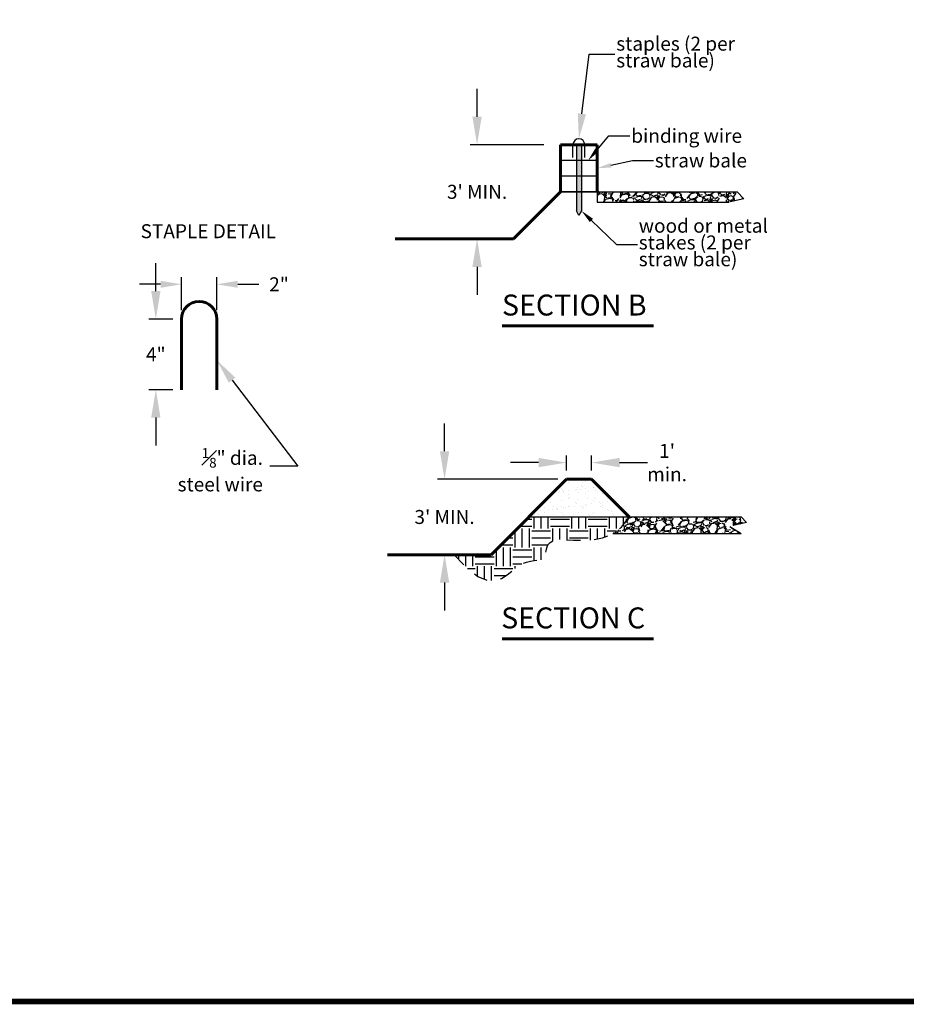
# Model space of a CAD drawing. Units: feet. Extents: x 31 to 162, y -170 to -54.
# Drawn here: x 44 to 50, y -94 to -87 of the extents above; entities that cross this region are included whole.
import ezdxf
from ezdxf import colors
from ezdxf.entities.mleader import LeaderData, LeaderLine
from ezdxf.math import Vec2, Vec3

# ---------------------------------------------------------------- set-up
doc = ezdxf.new("R2010")
doc.units = ezdxf.units.FT
doc.header["$MEASUREMENT"] = 0
doc.linetypes.add('HIDDEN', pattern=[0.375, 0.25, -0.125])
for name, color, linetype in [('4', 4, 'Continuous'), ('DETAIL', 7, 'Continuous'), ('ROCKS', 5, 'Continuous')]:
    doc.layers.add(name, color=color, linetype=linetype)
doc.layers.add('Bold', color=7, linetype='Continuous', lineweight=60)
doc.layers.add('Hidden', color=7, linetype='HIDDEN', plot=False)
doc.styles.add('Details', font='techb___.ttf', dxfattribs={"height": 0.08})
doc.styles.get("Standard").update_dxf_attribs({"font": 'techb___.ttf', "height": 0.1})
doc.dimstyles.new('CE', dxfattribs={"dimtxt": 0.1, "dimasz": 0.2, "dimexe": 0.05, "dimexo": 0.0625, "dimgap": 0.09, "dimtad": 0, "dimtih": 1, "dimtoh": 1, "dimdec": 0, "dimzin": 0, "dimdsep": 46, "dimtxsty": 'Standard', "dimcen": 0.09, "dimadec": 0, "dimazin": 0, "dimtfac": 1, "dimtdec": 0, "dimtofl": 0, "dimtmove": 0, "dimatfit": 1, "dimfxl": 0, "dimtolj": 1, "dimtzin": 0, "dimarcsym": 0})

# ---------------------------------------------------------------- blocks, each defined once
blk = doc.blocks.new('*D94')
at = {"layer": 'DEFPOINTS', "color": 0, "ltscale": 0.05}
for p in [(47.48730193490834, -90.69562026082215), (46.6139280404761, -91.23562026082215), (46.94730193490835, -91.23562026082215)]:
    blk.add_point(p, dxfattribs=at)
at = {"layer": 'DETAIL', "color": 0, "lineweight": -2, "ltscale": 0.05}
for p, q in [((46.6139280404761, -90.49562026082215), (46.6139280404761, -90.29562026082215)), ((47.42480193490834, -90.69562026082215), (46.5639280404761, -90.69562026082215)), ((46.88480193490835, -91.23562026082215), (46.5639280404761, -91.23562026082215)), ((46.6139280404761, -91.43562026082215), (46.6139280404761, -91.63562026082215))]:
    blk.add_line(p, q, dxfattribs=at)
at = {"layer": 'DETAIL', "color": 0, "ltscale": 0.05}
for points in [[(46.58059470714277, -90.49562026082215), (46.64726137380943, -90.49562026082215), (46.6139280404761, -90.69562026082215)], [(46.58059470714277, -91.43562026082215), (46.64726137380943, -91.43562026082215), (46.6139280404761, -91.23562026082215)]]:
    blk.add_solid(points, dxfattribs=at)
at = {"layer": 'DETAIL', "color": 0, "ltscale": 0.05, "insert": (46.61392804047611, -90.96562026082213), "char_height": 0.1, "attachment_point": 5}
blk.add_mtext("\\A1;3' MIN.", dxfattribs=at)
blk = doc.blocks.new('*D95')
at = {"layer": 'DEFPOINTS', "color": 0, "ltscale": 0.05}
for p in [(44.98259430359061, -89.2998004427696), (44.72962384595215, -89.54865151443805), (44.98259430359061, -89.54865151443805)]:
    blk.add_point(p, dxfattribs=at)
at = {"layer": 'DETAIL', "color": 0, "lineweight": -2, "ltscale": 0.05}
for p, q in [((44.57962384595216, -89.2998004427696), (44.42962384595216, -89.2998004427696)), ((44.72962384595215, -89.48615151443805), (44.72962384595215, -89.2498004427696)), ((44.98259430359061, -89.48615151443805), (44.98259430359061, -89.2498004427696)), ((45.13259430359061, -89.2998004427696), (45.28259430359061, -89.2998004427696))]:
    blk.add_line(p, q, dxfattribs=at)
at = {"layer": 'DETAIL', "color": 0, "ltscale": 0.05}
for points in [[(44.57962384595216, -89.27480044276959), (44.57962384595216, -89.3248004427696), (44.72962384595215, -89.2998004427696)], [(45.13259430359061, -89.27480044276959), (45.13259430359061, -89.3248004427696), (44.98259430359061, -89.2998004427696)]]:
    blk.add_solid(points, dxfattribs=at)
at = {"layer": 'DETAIL', "color": 0, "ltscale": 0.05, "insert": (45.42807675973096, -89.2998004427696), "char_height": 0.1, "attachment_point": 5}
blk.add_mtext('\\A1;2"', dxfattribs=at)
blk = doc.blocks.new('*D97')
at = {"layer": 'DEFPOINTS', "color": 0, "ltscale": 0.05}
for p in [(47.38876502162483, -88.30031037075888), (46.71376502162485, -88.97531037075886), (46.84690660267416, -88.97531037075886)]:
    blk.add_point(p, dxfattribs=at)
at = {"layer": 'DETAIL', "color": 0, "lineweight": -2, "ltscale": 0.05}
for p, q in [((46.84690660267416, -88.10031037075888), (46.84690660267416, -87.90031037075887)), ((47.32626502162483, -88.30031037075888), (46.79690660267416, -88.30031037075888)), ((46.77626502162485, -88.97531037075886), (46.89690660267416, -88.97531037075886)), ((46.84690660267416, -89.17531037075887), (46.84690660267416, -89.37531037075887))]:
    blk.add_line(p, q, dxfattribs=at)
at = {"layer": 'DETAIL', "color": 0, "ltscale": 0.05}
for points in [[(46.81357326934083, -88.10031037075888), (46.88023993600749, -88.10031037075888), (46.84690660267416, -88.30031037075888)], [(46.81357326934083, -89.17531037075887), (46.88023993600749, -89.17531037075887), (46.84690660267416, -88.97531037075886)]]:
    blk.add_solid(points, dxfattribs=at)
at = {"layer": 'DETAIL', "color": 0, "ltscale": 0.05, "insert": (46.84690660267417, -88.63781037075883), "char_height": 0.1, "attachment_point": 5}
blk.add_mtext("\\A1;3' MIN.", dxfattribs=at)
blk = doc.blocks.new('*D108')
at = {"layer": 'DEFPOINTS', "color": 0, "ltscale": 0.05}
for p in [(44.72962384595215, -89.54865151443805), (44.54560683279216, -90.05459242971492), (44.72962384595215, -90.05459242971492)]:
    blk.add_point(p, dxfattribs=at)
at = {"layer": 'DETAIL', "color": 0, "lineweight": -2, "ltscale": 0.05}
for p, q in [((44.54560683279216, -89.34865151443805), (44.54560683279216, -89.14865151443804)), ((44.66712384595215, -89.54865151443805), (44.49560683279216, -89.54865151443805)), ((44.66712384595215, -90.05459242971492), (44.49560683279216, -90.05459242971492)), ((44.54560683279216, -90.25459242971492), (44.54560683279216, -90.45459242971492))]:
    blk.add_line(p, q, dxfattribs=at)
at = {"layer": 'DETAIL', "color": 0, "ltscale": 0.05}
for points in [[(44.51227349945883, -89.34865151443805), (44.57894016612549, -89.34865151443805), (44.54560683279216, -89.54865151443805)], [(44.51227349945883, -90.25459242971492), (44.57894016612549, -90.25459242971492), (44.54560683279216, -90.05459242971492)]]:
    blk.add_solid(points, dxfattribs=at)
at = {"layer": 'DETAIL', "color": 0, "ltscale": 0.05, "insert": (44.54560683279217, -89.80162197207648), "char_height": 0.1, "attachment_point": 5}
blk.add_mtext('\\A1;4"', dxfattribs=at)
blk = doc.blocks.new('*D109')
at = {"layer": 'DEFPOINTS', "color": 0, "ltscale": 0.05}
for p in [(47.66730193490835, -90.57629272256492), (47.48730193490834, -90.69562026082215), (47.66730193490835, -90.69562026082215)]:
    blk.add_point(p, dxfattribs=at)
at = {"layer": 'DETAIL', "color": 0, "lineweight": -2, "ltscale": 0.05}
for p, q in [((47.28730193490834, -90.57629272256492), (47.08730193490835, -90.57629272256492)), ((47.48730193490834, -90.63312026082215), (47.48730193490834, -90.52629272256492)), ((47.66730193490835, -90.63312026082215), (47.66730193490835, -90.52629272256492)), ((47.86730193490835, -90.57629272256492), (48.06730193490836, -90.57629272256492))]:
    blk.add_line(p, q, dxfattribs=at)
at = {"layer": 'DETAIL', "color": 0, "ltscale": 0.05}
for points in [[(47.28730193490834, -90.54295938923158), (47.28730193490834, -90.60962605589825), (47.48730193490834, -90.57629272256492)], [(47.86730193490835, -90.54295938923158), (47.86730193490835, -90.60962605589825), (47.66730193490835, -90.57629272256492)]]:
    blk.add_solid(points, dxfattribs=at)
at = {"layer": 'DETAIL', "color": 0, "ltscale": 0.05, "insert": (48.20797444952824, -90.57629272256492), "char_height": 0.1, "attachment_point": 5}
blk.add_mtext("\\A1;1'\\Pmin.", dxfattribs=at)

msp = doc.modelspace()

# ---------------------------------------------------------------- hatches: boundary and pattern name
at = {"layer": 'DETAIL', "ltscale": 0.05}
h = msp.add_hatch(color=256, dxfattribs=at)
h.dxf.hatch_style = 1
h.paths.add_polyline_path([(47.55813670282873, -88.30031037075885), (47.59413670282873, -88.30031037075885), (47.59413670282873, -88.41364050050292), (47.55813670282873, -88.41364050050292)])
h.paths.add_polyline_path([(47.55813670282873, -88.41364050050292), (47.59413670282873, -88.41364050050292), (47.59413670282873, -88.52531037075885), (47.55813670282873, -88.52531037075885)])
h.paths.add_polyline_path([(47.55813670282873, -88.52531037075885), (47.59413670282873, -88.52531037075885), (47.59413670282873, -88.63781037075886), (47.55813670282873, -88.63781037075886)])
h.paths.add_polyline_path([(47.55813670282873, -88.63781037075886), (47.59413670282873, -88.63781037075886), (47.59413670282873, -88.773191103548), (47.57613670282873, -88.80656037075885), (47.55813670282873, -88.773191103548)])
h = msp.add_hatch(dxfattribs=at)
h.set_pattern_fill('AR-SAND', color=256, scale=0.045)
h.set_pattern_definition([(37.49999999999998, (20.23820502595167, -71.99635368473393), (-0.002834701114932367, 0.0867070696055921), [0, -0.0684, 0, -0.07650000000000001, 0, -0.073125]), (7.499999999999998, (20.23820502595167, -71.99635368473393), (0.07963995173704773, 0.1269965729353383), [0, -0.03689999999999999, 0, -0.06165, 0, -0.023625]), (327.5, (20.18285502595166, -71.99635368473393), (0.1401363837788173, 0.0002546574091634223), [0, -0.0225, 0, -0.08100000000000002, 0, -0.10575]), (317.5, (20.18285502595166, -71.99635368473393), (0.1352756972057532, 0.03949540042204121), [0, -0.01125, 0, -0.05309999999999999, 0, -0.06075])])
h.paths.add_polyline_path([(47.21730193490835, -90.96562026082213), (47.93730193490834, -90.96562026082213), (47.66730193490835, -90.69562026082214), (47.48730193490834, -90.69562026082214)])
h = msp.add_hatch(dxfattribs=at)
h.set_pattern_fill('EARTH', color=256, scale=0.5399999999999999)
h.set_pattern_definition([(0, (20.23820502595167, -71.99635368473393), (0.135, 0.135), [0.135, -0.135]), (0, (20.23820502595167, -71.94572868473394), (0.135, 0.135), [0.135, -0.135]), (0, (20.23820502595167, -71.89510368473394), (0.135, 0.135), [0.135, -0.135]), (90, (20.25508002595166, -71.87822868473394), (-0.135, 0.135), [0.135, -0.135]), (90, (20.30570502595167, -71.87822868473394), (-0.135, 0.135), [0.135, -0.135]), (90, (20.35633002595167, -71.87822868473394), (-0.135, 0.135), [0.135, -0.135])])
h.paths.add_polyline_path([(47.35434918099411, -91.1656137393218), (47.36973251450809, -91.14794390999444), (47.3940506862783, -91.13475584690637), (47.42968191010763, -91.12779398477734), (47.47840203241604, -91.12774816022596), (47.53957743009138, -91.13108981746592), (47.61197211263845, -91.13323580260968), (47.69435008956209, -91.12960296176972), (47.74600437519859, -91.11560814105852), (47.82021534511374, -91.08344547025136), (47.88071547089814, -91.03819994447225), (47.93730193490834, -90.96562026082213), (47.21730193490835, -90.96562026082213), (46.94730193490835, -91.23562026082215), (46.68371252863918, -91.23562026082215), (46.77449109672969, -91.33286797728131), (46.85190696325815, -91.39178593991217), (46.91773497180509, -91.41918191998373), (46.97374996595087, -91.42186368876494), (47.02172678927598, -91.40663901752485), (47.06344028536091, -91.38031567753238), (47.10066529778604, -91.34970144005652), (47.13517667013187, -91.3216040763663), (47.16836186271412, -91.30137778153727), (47.20005880278967, -91.28856244587104), (47.22971803435068, -91.28124438347591), (47.25679010138929, -91.27750990846012), (47.28072554789767, -91.27544533493193), (47.30097491786801, -91.27313697699952), (47.31698875529243, -91.26867114877119), (47.32821760416309, -91.26013416435515), (47.33459995344062, -91.24622202462825), (47.33802607195953, -91.22806947754167), (47.34303160761753, -91.1917797247079)])
at = {"layer": 'ROCKS', "ltscale": 0.05}
h = msp.add_hatch(dxfattribs=at)
h.set_pattern_fill('GRAVEL', color=256, scale=0.12, angle=15)
h.set_pattern_definition([(243.012787504, (-8.770936586444257, -12.08871120827281), (-0.6477642245267903, -1.291666175690616), [0.01614432, -1.598290565648844]), (199.969740728, (-8.778262756826948, -12.10309756387539), (1.359874904443952, 0.4886105241023213), [0.02770416, -2.742710971347599]), (147.510447078, (-8.804301143924285, -12.11255919150331), (1.500752131082218, -0.9644392365785261), [0.01953456, -1.933923911531964]), (282.273689006, (-8.841741901241534, -12.15364969760278), (-0.5052546090913593, 2.349280268506069), [0.02522856, -2.49762696499548]), (307.833654178, (-8.836378772296499, -12.17830161127939), (-0.9522549207210704, 1.23564176279475), [0.02473859999999998, -2.449124775370593]), (12.27368900599992, (-8.82120481013579, -12.19784005728579), (-2.349280268506069, -0.5052546090913592), [0.02522856, -2.49762696499548]), (52.69424046670001, (-8.796552896459183, -12.19247692834076), (-1.196261434887922, -1.562868701906811), [0.03336347999999995, -3.302981825869917]), (87.2553283749, (-8.776332363165238, -12.16593921869375), (0.1280954150121658, 2.767452179289259), [0.03149856, -3.118358579617607]), (136.429565615, (-8.774824046585941, -12.1344767810721), (-1.33104650359744, 1.258378005712524), [0.02531399999999998, -2.506088773167477]), (190.2363583090001, (-8.79316475886717, -12.11702919461961), (1.306080376113872, 0.2257300403806343), [0.02889984, -1.416091509455076]), (237.397437798, (-8.821604588372544, -12.12216496113546), (-1.049292050320928, -1.647721515649196), [0.03737376, -3.700005000575388]), (153.814074834, (-8.726679330224272, -12.12406110603615), (-0.9977274065566362, 0.4780585970420107), [0.01275612, -1.262861377528164]), (186.46923439, (-8.738126298135505, -12.1184319919283), (1.568960859835551, 0.1719355120505565), [0.02426844, -2.40258136993884]), (240, (-8.762240266528813, -12.12116631603612), (0.03105828541230039, -0.1159110991546804), [0.01697052, -0.152735107484772]), (218.198590514, (-8.774081037719121, -12.10943106411642), (0.5174389249488355, 0.3871136253708856), [0.00913896, -0.904753812703668]), (306.801409486, (-8.78126306609758, -12.11508247706992), (-0.2090859553915622, 0.3166750120517838), [0.01292436, -0.63329541685614]), (45.96375653209999, (-8.773520793590158, -12.1254312555689), (0.2856167266394663, 0.3249970545462831), [0.02099148, -0.6787227473814359]), (176.565051177, (-8.758929374404062, -12.11034051383313), (0.2628804837216795, -0.05379452833008016), [0.01517892, -0.364294399220208]), (31.389540334, (-8.848491503607299, -12.13309628260906), (1.065936135309969, 0.6583161515870934), [0.021264, -2.105141417600328]), (85.3461759419, (-8.830339531021615, -12.12202081913123), (-0.1220032570834614, -1.399255232351212), [0.01783932, -1.76608892967828]), (308.1985905139999, (-8.765141031486522, -12.08715829400219), (-0.3871136253708851, 0.5174389249488358), [0.0182778, -0.895614972703668]), (358.610459666, (-8.75383820557952, -12.10152235075911), (-1.252285847783787, 0.03715044334104578), [0.021264, -2.10514141760028]), (354.44395478, (-8.829235366651673, -12.20496116408496), (-0.6416720665980509, 0.07653077124786567), [0.02050559999999997, -1.004774849438098]), (309.775140569, (-8.808826093662184, -12.20694650436828), (-0.9211966353087689, 1.119730663640057), [0.01718136, -1.70095716759312]), (81.8014094864, (-8.732923635082678, -12.20275881030276), (0.0765307712478627, 0.6416720665980419), [0.01827779999999998, -0.8956149727036672]), (32.3540246363, (-8.73031712909112, -12.18466775929636), (-1.382611147361735, -0.8674021069786801), [0.02011571999999998, -1.991450833708799]), (84.4439547804, (-8.789720073668477, -12.21797737015479), (-0.0765307712478662, -0.6416720665980409), [0.0102528, -1.0150276494381]), (116.309932474, (-8.739878301031958, -12.2046223074275), (-0.2401442408038943, 0.4325861112064529), [0.006118799999999994, -0.6057635416311352]), (180.963756532, (-8.74259032629412, -12.19913733532389), (0.3787915828763623, -0.02273624291778216), [0.02473859999999998, -0.4700340750741236]), (201.009005957, (-8.767325460395675, -12.19955343744861), (1.128052706134585, 0.4264939532777126), [0.022926, -2.269670780945136]), (318.690067526, (-8.770725547903055, -12.13586325449282), (-0.1780276699792913, 0.2007639128970727), [0.01730664, -0.41535951305568]), (8.157226586999924, (-8.757725665721203, -12.1472879235584), (2.032605256454308, 0.2961686536997603), [0.03021528, -2.991307514883396]), (75.9453959009, (-8.727816142370159, -12.14300068517997), (-0.2462363987326333, -0.9356108357320239), [0.01235471999999999, -1.223120896918438]), (105, (-8.724815833099534, -12.13101577198543), (-0.1469693845669907, 0.08485281374238571), [0.0072, -0.1128]), (135.256437164, (-8.770575430941136, -12.19669727018222), (0.6810523945048714, -0.6871445524336082), [0.01667088, -1.650422398733976]), (63.01278750420001, (-8.782416202131436, -12.18496201826252), (0.647764224526784, 1.291666175690611), [0.03228863999999994, -1.582146245648842]), (15, (-8.767763861366056, -12.15618930705736), (0.08485281374238571, 0.1469693845669907), [0.0312, -0.08879999999999999]), (340.304846469, (-8.73762697558584, -12.14811415285017), (1.37651898943301, -0.5007948399597679), [0.01897368, -1.87839291610104]), (269.054604099, (-8.719763287008618, -12.15450857467049), (0.008322042494517526, -0.4947026820310569), [0.01747223999999998, -0.8561409467136591]), (222.645975364, (-8.720051571017088, -12.17197845996864), (-1.891728029816044, -1.749218414380633), [0.0284478, -2.816336901871128]), (190.42607874, (-8.740976490444218, -12.19125092081224), (-1.537902574423244, -0.2878466112052426), [0.03009588, -2.979488808956268])])
h.paths.add_polyline_path([(47.70776170282869, -88.63781037075886), (47.70776170282868, -88.71145112665211), (48.65317631994698, -88.71145112665211), (48.7585273242108, -88.68695011341693), (48.71058197488443, -88.63781037075883)])
h = msp.add_hatch(dxfattribs=at)
h.set_pattern_fill('GRAVEL', color=256, scale=0.12, angle=15)
h.set_pattern_definition([(243.012787504, (-25.56681787348241, 0.7126928972454678), (-0.6477642245267904, -1.291666175690616), [0.01614432, -1.598290565648844]), (199.969740728, (-25.5741440438651, 0.6983065416428857), (1.359874904443952, 0.4886105241023214), [0.02770416, -2.742710971347599]), (147.510447078, (-25.60018243096243, 0.6888449140149646), (1.500752131082219, -0.9644392365785261), [0.01953456000000001, -1.933923911531964]), (282.273689006, (-25.63762318827969, 0.6477544079154924), (-0.5052546090913593, 2.34928026850607), [0.02522856, -2.49762696499548]), (307.833654178, (-25.63226005933465, 0.6231024942388856), (-0.9522549207210705, 1.235641762794749), [0.02473859999999994, -2.449124775370589]), (12.27368900599992, (-25.61708609717394, 0.603564048232478), (-2.34928026850607, -0.5052546090913592), [0.02522856, -2.49762696499548]), (52.69424046670001, (-25.59243418349733, 0.6089271771775131), (-1.196261434887923, -1.562868701906811), [0.03336347999999989, -3.302981825869911]), (87.2553283749, (-25.57221365020339, 0.635464886824515), (0.1280954150121658, 2.76745217928926), [0.03149856, -3.118358579617607]), (136.429565615, (-25.57070533362409, 0.6669273244461706), (-1.33104650359744, 1.258378005712525), [0.02531399999999993, -2.506088773167473]), (190.2363583090001, (-25.58904604590532, 0.6843749108986685), (1.306080376113872, 0.2257300403806343), [0.02889984000000001, -1.416091509455076]), (237.397437798, (-25.61748587541069, 0.6792391443828052), (-1.049292050320928, -1.647721515649196), [0.03737376, -3.700005000575388]), (153.814074834, (-25.52256061726243, 0.6773429994821285), (-0.9977274065566363, 0.4780585970420109), [0.01275612, -1.262861377528164]), (186.46923439, (-25.53400758517366, 0.6829721135899689), (1.568960859835551, 0.1719355120505565), [0.02426844000000001, -2.402581369938841]), (240, (-25.55812155356697, 0.680237789482149), (0.0310582854123004, -0.1159110991546804), [0.01697052, -0.152735107484772]), (218.198590514, (-25.56996232475727, 0.6919730414018517), (0.5174389249488355, 0.3871136253708857), [0.009138960000000002, -0.9047538127036683]), (306.801409486, (-25.57714435313573, 0.6863216284483471), (-0.2090859553915622, 0.3166750120517838), [0.01292436, -0.63329541685614]), (45.96375653209999, (-25.56940208062831, 0.6759728499493747), (0.2856167266394664, 0.3249970545462831), [0.02099148, -0.678722747381436]), (176.565051177, (-25.55481066144222, 0.6910635916851362), (0.2628804837216795, -0.05379452833008017), [0.01517892000000001, -0.3642943992202081]), (31.389540334, (-25.64437279064545, 0.6683078229092132), (1.065936135309969, 0.6583161515870936), [0.021264, -2.105141417600328]), (85.3461759419, (-25.62622081805977, 0.6793832863870435), (-0.1220032570834614, -1.399255232351212), [0.01783932, -1.76608892967828]), (308.1985905139999, (-25.56102231852468, 0.7142458115160721), (-0.3871136253708852, 0.5174389249488359), [0.0182778, -0.8956149727036682]), (358.610459666, (-25.54971949261767, 0.6998817547591614), (-1.252285847783787, 0.03715044334104585), [0.021264, -2.10514141760028]), (354.44395478, (-25.62511665368982, 0.5964429414333097), (-0.641672066598051, 0.07653077124786567), [0.02050559999999995, -1.004774849438097]), (309.775140569, (-25.60470738070033, 0.5944576011499976), (-0.9211966353087692, 1.119730663640058), [0.01718136, -1.70095716759312]), (81.8014094864, (-25.52880492212083, 0.5986452952155119), (0.07653077124786271, 0.641672066598042), [0.01827779999999995, -0.8956149727036661]), (32.35402463630001, (-25.52619841612927, 0.6167363462219058), (-1.382611147361735, -0.8674021069786803), [0.02011571999999999, -1.991450833708799]), (84.4439547804, (-25.58560136070662, 0.5834267353634814), (-0.07653077124786621, -0.6416720665980411), [0.0102528, -1.0150276494381]), (116.309932474, (-25.53575958807011, 0.5967817980907739), (-0.2401442408038943, 0.4325861112064529), [0.006118799999999998, -0.6057635416311358]), (180.963756532, (-25.53847161333227, 0.6022667701943831), (0.3787915828763624, -0.02273624291778217), [0.02473859999999994, -0.4700340750741229]), (201.009005957, (-25.56320674743382, 0.6018506680696589), (1.128052706134586, 0.4264939532777126), [0.022926, -2.269670780945136]), (318.690067526, (-25.56660683494121, 0.6655408510254475), (-0.1780276699792913, 0.2007639128970727), [0.01730664, -0.41535951305568]), (8.157226586999924, (-25.55360695275936, 0.6541161819598713), (2.032605256454308, 0.2961686536997603), [0.03021528000000001, -2.991307514883397]), (75.9453959009, (-25.52369742940832, 0.6584034203383098), (-0.2462363987326333, -0.9356108357320239), [0.01235471999999997, -1.223120896918437]), (105, (-25.52069712013769, 0.6703883335328413), (-0.1469693845669907, 0.08485281374238572), [0.007200000000000002, -0.1128]), (135.256437164, (-25.56645671797929, 0.604706835336053), (0.6810523945048715, -0.6871445524336082), [0.01667088, -1.650422398733976]), (63.01278750420001, (-25.57829748916959, 0.6164420872557557), (0.6477642245267842, 1.291666175690611), [0.03228863999999989, -1.58214624564884]), (15, (-25.56364514840421, 0.6452147984609056), (0.08485281374238572, 0.1469693845669907), [0.03120000000000001, -0.08880000000000002]), (340.304846469, (-25.53350826262399, 0.6532899526681106), (1.37651898943301, -0.5007948399597679), [0.01897368, -1.87839291610104]), (269.054604099, (-25.51564457404677, 0.646895530847786), (0.008322042494517517, -0.4947026820310571), [0.01747223999999995, -0.8561409467136577]), (222.645975364, (-25.51593285805524, 0.6294256455496381), (-1.891728029816043, -1.749218414380634), [0.0284478, -2.816336901871128]), (190.42607874, (-25.53685777748237, 0.6101531847060357), (-1.537902574423244, -0.2878466112052426), [0.03009588000000001, -2.979488808956269])])
h.paths.add_polyline_path([(48.73955815255296, -91.08344547025136), (48.65650902708193, -91.03316676855053), (48.77791443201403, -91.0049320549486), (48.73955815255296, -90.96562026082213), (47.93730193490836, -90.96562026082216), (47.88071547089814, -91.03819994447225), (47.82021534511374, -91.08344547025136)])

# ---------------------------------------------------------------- linework, layer by layer
at = {"layer": '4', "const_width": 0.04}
msp.add_lwpolyline([(31.07231483803372, -94.43464328877182), (31.07231483803372, -72.30964328877181), (64.82231483803372, -72.30964328877181), (64.82231483803372, -94.43464328877182)], close=True, dxfattribs=at)
at = {"layer": 'Bold', "ltscale": 0.05}
for p, q in [((47.70776170282869, -88.30031037075888), (47.44451170282869, -88.30031037075888)), ((47.44451170282869, -88.30031037075888), (47.44451170282869, -88.63781037075886)), ((47.70776170282869, -88.63781037075886), (47.70776170282869, -88.30031037075888)), ((47.44451170282869, -88.63781037075886), (47.1070117028287, -88.97531037075886)), ((47.1070117028287, -88.97531037075886), (46.25956838059115, -88.97531037075888)), ((44.72962384595215, -90.05459242971492), (44.72962384595215, -89.54865151443805)), ((44.9825943035906, -90.05459242971492), (44.9825943035906, -89.54865151443805)), ((47.02601331524168, -89.59616521658414), (48.11038908462585, -89.59616521658414)), ((46.94730193490835, -91.23562026082215), (47.48730193490834, -90.69562026082215)), ((47.48730193490834, -90.69562026082215), (47.66730193490835, -90.69562026082215)), ((47.66730193490835, -90.69562026082215), (47.93730193490834, -90.96562026082213)), ((46.20460060738989, -91.23562026082215), (46.94730193490835, -91.23562026082215)), ((47.02601331524168, -91.83790804334626), (48.11038908462585, -91.83790804334626))]:
    msp.add_line(p, q, dxfattribs=at)
msp.add_arc((44.85610907477138, -89.54865151443805), 0.1264852288192202, 0, 180, dxfattribs=at)
at = {"layer": 'DETAIL', "ltscale": 0.05}
for p, q in [((47.44451170282869, -88.30031037075888), (47.44451170282869, -88.63781037075886)), ((47.70776170282869, -88.30031037075888), (47.44451170282869, -88.30031037075888)), ((47.53386568842375, -88.39279356990862), (47.53386568842373, -88.30031037075888)), ((47.55813670282873, -88.30031037075888), (47.55813670282873, -88.77319110354803)), ((47.59413670282873, -88.30031037075888), (47.59413670282873, -88.77319110354803)), ((47.61840771723364, -88.39279356990862), (47.61840771723364, -88.30031037075888)), ((47.70776170282869, -88.30031037075888), (47.70776170282869, -88.63781037075886)), ((47.70776170282869, -88.41364050050292), (47.44451170282869, -88.41364050050292)), ((47.70776170282869, -88.52531037075885), (47.44451170282869, -88.52531037075887)), ((47.1070117028287, -88.97531037075886), (47.44451170282869, -88.63781037075886)), ((47.44451170282869, -88.63781037075886), (48.71058197488442, -88.63781037075883)), ((47.70776170282869, -88.63781037075886), (47.44451170282869, -88.63781037075886)), ((47.70776170282869, -88.63781037075886), (47.70776170282868, -88.71145112665211)), ((47.70776170282868, -88.71145112665211), (48.653176319947, -88.71145112665211)), ((47.57613670282873, -88.80656037075885), (47.55813670282873, -88.77319110354803)), ((47.59413670282873, -88.77319110354803), (47.57613670282873, -88.80656037075885)), ((47.1070117028287, -88.97531037075886), (46.25956838059115, -88.97531037075888)), ((46.94730193490835, -91.23562026082215), (47.48730193490834, -90.69562026082215)), ((47.48730193490834, -90.69562026082215), (47.66730193490835, -90.69562026082215)), ((47.66730193490835, -90.69562026082215), (47.93730193490834, -90.96562026082213)), ((47.21730193490835, -90.96562026082213), (48.73955815255296, -90.96562026082213)), ((47.82021534511372, -91.08344547025136), (48.73955815255296, -91.08344547025136)), ((46.20460060738989, -91.23562026082215), (46.94730193490835, -91.23562026082215))]:
    msp.add_line(p, q, dxfattribs=at)
msp.add_arc((47.57613670282869, -88.30031037075888), 0.04227101440495318, 0, 180, dxfattribs=at)
at = {"layer": 'Hidden', "ltscale": 0.05}
for p, q in [((48.71058197488442, -88.63781037075883), (48.75852732421076, -88.6869501134169)), ((48.75852732421076, -88.6869501134169), (48.653176319947, -88.71145112665207)), ((48.77791443201403, -91.0049320549486), (48.65650902708193, -91.03316676855053)), ((48.73955815255296, -90.96562026082213), (48.77791443201403, -91.0049320549486)), ((48.65650902708193, -91.03316676855053), (48.73955815255296, -91.08344547025136))]:
    msp.add_line(p, q, dxfattribs=at)
at = {"layer": 'Hidden', "ltscale": 0.05, "flags": 128}
msp.add_lwpolyline([(46.68371252863918, -91.23562026082215), (46.77449109672968, -91.33286797728131), (46.85190696325815, -91.39178593991217), (46.91773497180506, -91.41918191998373), (46.97374996595085, -91.42186368876494), (47.02172678927597, -91.40663901752482), (47.06344028536088, -91.38031567753235), (47.10066529778603, -91.3497014400565), (47.13517667013188, -91.32160407636633), (47.16836186271414, -91.30137778153727), (47.20005880278968, -91.28856244587105), (47.22971803435069, -91.28124438347594), (47.25679010138931, -91.27750990846015), (47.2807255478977, -91.27544533493193), (47.30097491786803, -91.27313697699954), (47.31698875529245, -91.26867114877119), (47.32821760416311, -91.26013416435516), (47.33459995344064, -91.24622202462825), (47.33802607195955, -91.22806947754168), (47.34087417352279, -91.20742095781522), (47.34552247193332, -91.18602090016867), (47.35434918099411, -91.16561373932183), (47.36973251450812, -91.14794390999445), (47.3940506862783, -91.13475584690637), (47.42968191010763, -91.12779398477736), (47.4780862644547, -91.12774816022598), (47.5370512864006, -91.13108981746593), (47.60344637768207, -91.13323580260969), (47.67414094003582, -91.12960296176972), (47.74600437519859, -91.11560814105852), (47.81590608490714, -91.08666818658854), (47.88071547089814, -91.03819994447225), (47.93730193490836, -90.96562026082215)], dxfattribs=at)

# ---------------------------------------------------------------- texts
at = {"layer": 'DETAIL', "ltscale": 0.05, "style": 'Details'}
for s, height, p in [('STAPLE DETAIL', 0.1, (44.43629645083504, -88.96977558151836)), ('SECTION B', 0.15, (47.02556425101915, -89.52332318132626)), ('SECTION C', 0.15, (47.01965397742042, -91.76332297504317))]:
    msp.add_text(s, height=height, dxfattribs=at).set_placement(p)

# ---------------------------------------------------------------- dimensions: what is measured, and where the dimension line sits
at = {"layer": 'DETAIL', "ltscale": 0.05}
for base, p1, p2, text, picture, middle in [((46.84690660267416, -88.97531037075886), (47.38876502162483, -88.30031037075888), (46.71376502162485, -88.97531037075886), "3' MIN.", '*D97', (46.84690660267417, -88.63781037075883)), ((44.54560683279216, -90.05459242971492), (44.72962384595215, -89.54865151443805), (44.72962384595215, -90.05459242971492), '4"', '*D108', (44.54560683279217, -89.80162197207648)), ((46.6139280404761, -91.23562026082215), (47.48730193490834, -90.69562026082215), (46.94730193490835, -91.23562026082215), "3' MIN.", '*D94', (46.61392804047611, -90.96562026082213))]:
    dim = msp.add_linear_dim(base=base, p1=p1, p2=p2, angle=90, text=text, dimstyle='CE', dxfattribs=at)
    dim.commit()
    dim.dimension.update_dxf_attribs({"geometry": picture, "text_midpoint": middle, "dimtype": 160})
for base, p1, p2, text, override, picture, middle in [((44.98259430359061, -89.2998004427696), (44.72962384595215, -89.54865151443805), (44.98259430359061, -89.54865151443805), '2"', {"dimasz": 0.15}, '*D95', (45.42807675973096, -89.2998004427696)), ((47.66730193490835, -90.57629272256492), (47.48730193490834, -90.69562026082215), (47.66730193490835, -90.69562026082215), "1'\\Pmin.", {"dimgap": 0.03}, '*D109', (48.20797444952824, -90.57629272256492))]:
    dim = msp.add_linear_dim(base=base, p1=p1, p2=p2, text=text, dimstyle='CE', override=override, dxfattribs=at)
    dim.commit()
    dim.dimension.update_dxf_attribs({"geometry": picture, "text_midpoint": middle})

# ---------------------------------------------------------------- leaders
ml = msp.add_multileader_mtext('Standard', dxfattribs=at)
ml.set_content('staples (2 per \\Pstraw bale)', color=256)
ml.set_leader_properties()
ml.build(insert=Vec2(0, 0))
ml.multileader.update_dxf_attribs({"text_left_attachment_type": 2, "text_right_attachment_type": 2, "dogleg_length": 0.2, "arrow_head_size": 0.18})
ctx = ml.context
ctx.base_point, ctx.char_height, ctx.arrow_head_size, ctx.landing_gap_size, ctx.plane_origin = Vec3(47.83396293338953, -87.65273676679446), 0.1, 0.18, 0.01, Vec3(46.90265891064428, -87.62482275051046)
ctx.left_attachment, ctx.right_attachment = 2, 2
notes = []
notes.append((ctx, [(1, (1, 1, 0), (47.64909350111677, -87.65273676679446), (1, 0), 0.1848694322727595, [(0, [(47.57613670282869, -88.25803935635392)], 0, [])])]))
ctx.mtext.insert, ctx.mtext.width, ctx.mtext.defined_height, ctx.mtext.line_spacing_factor, ctx.mtext.flow_direction = Vec3(47.84396293338953, -87.52708764398744), 0.952375250635157, 0.30024222680197, 0.72, 5
ml = msp.add_multileader_mtext('Standard', dxfattribs=at)
ml.set_content('binding wire', color=256)
ml.set_leader_properties()
ml.build(insert=Vec2(0, 0))
ml.multileader.update_dxf_attribs({"text_left_attachment_type": 2, "text_right_attachment_type": 2, "dogleg_length": 0.15, "arrow_head_size": 0.1})
ctx = ml.context
ctx.base_point, ctx.char_height, ctx.arrow_head_size, ctx.landing_gap_size, ctx.plane_origin = Vec3(47.94181695179571, -88.237539642132), 0.1, 0.1, 0.01, Vec3(48.05906872972719, -88.16395285732018)
ctx.left_attachment, ctx.right_attachment = 2, 2
notes.append((ctx, [(0, (1, 1, 0), (47.79181695179571, -88.237539642132), (1, 0), 0.15, [(0, [(47.64177512699099, -88.41364050050292)], 0, [])])]))
ctx.mtext.insert, ctx.mtext.width, ctx.mtext.defined_height, ctx.mtext.flow_direction = Vec3(47.95181695179571, -88.18680864797996), 0.8605347497758231, 0.1180550941971603, 5
ml = msp.add_multileader_mtext('Standard', dxfattribs=at)
ml.set_content('straw bale', color=256)
ml.set_leader_properties()
ml.build(insert=Vec2(0, 0))
ml.multileader.update_dxf_attribs({"text_left_attachment_type": 2, "text_right_attachment_type": 2, "dogleg_length": 0.15, "arrow_head_size": 0.1})
ctx = ml.context
ctx.base_point, ctx.char_height, ctx.arrow_head_size, ctx.landing_gap_size, ctx.plane_origin = Vec3(48.11004766507688, -88.41383474368148), 0.1, 0.1, 0.01, Vec3(48.05573977403577, -88.33930659797115)
ctx.left_attachment, ctx.right_attachment = 2, 2
notes.append((ctx, [(0, (1, 1, 0), (47.96004766507689, -88.41383474368148), (1, 0), 0.15, [(0, [(47.70776170282869, -88.46906037075887)], 0, [])])]))
ctx.mtext.insert, ctx.mtext.width, ctx.mtext.defined_height, ctx.mtext.flow_direction = Vec3(48.12004766507688, -88.36303065011423), 0.8605347497758231, 0.1180550941971603, 5
ml = msp.add_multileader_mtext('Standard', dxfattribs=at)
ml.set_content('wood or metal stakes (2 per straw bale)', color=256)
ml.set_leader_properties()
ml.build(insert=Vec2(0, 0))
ml.multileader.update_dxf_attribs({"text_left_attachment_type": 2, "text_right_attachment_type": 2, "dogleg_length": 0.15, "arrow_head_size": 0.1})
ctx = ml.context
ctx.base_point, ctx.char_height, ctx.arrow_head_size, ctx.landing_gap_size, ctx.plane_origin = Vec3(47.99516753417607, -89.01604064754686), 0.1, 0.1, 0.01, Vec3(47.9486122666633, -88.74101918745247)
ctx.left_attachment, ctx.right_attachment = 2, 2
notes.append((ctx, [(0, (1, 1, 0), (47.84516753417607, -89.01604064754686), (1, 0), 0.15, [(0, [(47.59413670282873, -88.77319110354803)], 0, [])])]))
ctx.mtext.insert, ctx.mtext.width, ctx.mtext.defined_height, ctx.mtext.line_spacing_factor, ctx.mtext.flow_direction = Vec3(48.00516753417607, -88.83039152473984), 0.9934402905666531, 0.1180550941971603, 0.72, 5
ml = msp.add_multileader_mtext('Standard', dxfattribs=at)
ml.set_content('\\A1;{\\H0.7x;\\S1#8;}" dia.\\Psteel wire', color=256)
ml.set_leader_properties()
ml.build(insert=Vec2(0, 0))
ml.multileader.update_dxf_attribs({"text_left_attachment_type": 2, "text_right_attachment_type": 2, "dogleg_length": 0.2, "arrow_head_size": 0.18})
ctx = ml.context
ctx.base_point, ctx.char_height, ctx.arrow_head_size, ctx.landing_gap_size, ctx.plane_origin = Vec3(44.5895187537572, -90.6018647519347), 0.1, 0.18, 0.05, Vec3(43.71004112455722, -89.53153721544737)
ctx.left_attachment, ctx.right_attachment, ctx.text_align_type = 2, 2, 2
notes.append((ctx, [(0, (1, 1, 0), (45.5629105666227, -90.6018647519347), (-1, 0), 0.2, [(0, [(44.9825943035906, -89.84344988439759)], 0, [])])]))
ctx.mtext.insert, ctx.mtext.width, ctx.mtext.defined_height, ctx.mtext.alignment, ctx.mtext.line_spacing_factor, ctx.mtext.flow_direction = Vec3(45.31291056662269, -90.47236986889376), 0.7717745211620013, 0.1837087673281133, 3, 0.8999999999999998, 5
for ctx, leaders in notes:
    for number, flags, end, landing, length, lines in leaders:
        leader = LeaderData()
        leader.index, (leader.has_last_leader_line, leader.has_dogleg_vector, leader.attachment_direction) = number, flags
        leader.last_leader_point, leader.dogleg_vector, leader.dogleg_length = Vec3(end), Vec3(landing), length
        for number, points, colour, breaks in lines:
            line = LeaderLine()
            line.index, line.vertices, line.color, line.breaks = number, Vec3.list(points), colors.encode_raw_color(colour), breaks
            leader.lines.append(line)
        ctx.leaders.append(leader)

doc.saveas('drawing.dxf')
